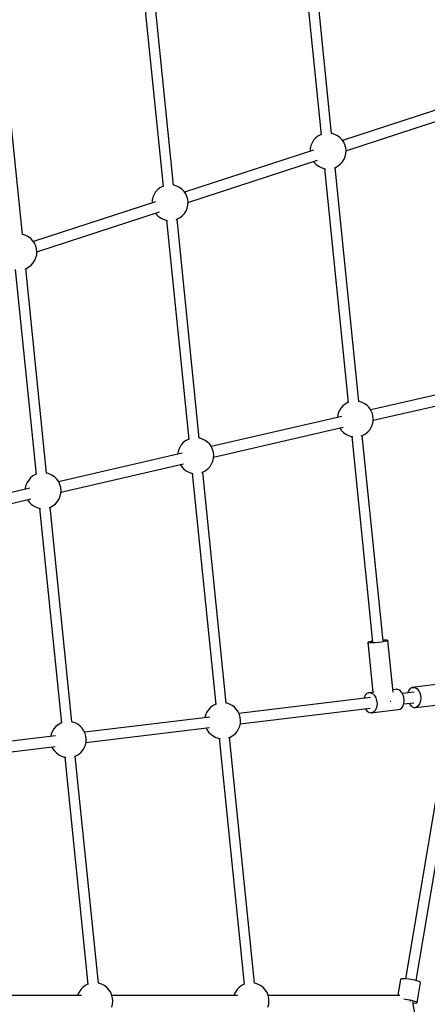
# Model space of a CAD drawing. Units: millimetres. Extents: x -26094 to 20760, y -12965 to 12501.
# Drawn here: x -2680 to -2002, y 156 to 1795 of the extents above; entities that cross this region are included whole.
import ezdxf

# ---------------------------------------------------------------- set-up
doc = ezdxf.new("R2010")
doc.units = ezdxf.units.MM
doc.layers.add('WIDOK', color=7, linetype='Continuous')
doc.styles.get("Standard").update_dxf_attribs({"font": 'arial.ttf'})
doc.dimstyles.new('Kopia ISO-25', dxfattribs={"dimtxt": 400, "dimasz": 200, "dimexe": 1.25, "dimexo": 0.625, "dimgap": 60, "dimtad": 1, "dimdec": 1, "dimlfac": 0.001, "dimtxsty": 'Standard', "dimblk": 'ARCHTICK', "dimcen": 2.5, "dimadec": 0, "dimazin": 0, "dimtfac": 1, "dimtmove": 0, "dimatfit": 3, "dimldrblk": 'ARCHTICK', "dimfxl": 1, "dimarcsym": 0})

# ---------------------------------------------------------------- blocks, each defined once
blk = doc.blocks.new('*U1')
at = {"layer": 'WIDOK'}
for p, q in [((9979.1, 13430.7), (10016.4, 13062.8)), ((10033.8, 13064.9), (9996.3, 13434.4)), ((9770.9, 12978.9), (9735.7, 13326.4)), ((9718.4, 13322.7), (9753.5, 12976.8)), ((9519.4, 12896.7), (9486.3, 13223.1)), ((10265.6, 13122.8), (10052.2, 13053)), ((10057.8, 13036), (10272.1, 13106)), ((10034.7, 13064.8), (10033.7, 13064.9)), ((10039.4, 13063.3), (10034.7, 13064.8)), ((10001.4, 13049.3), (9999.5, 13044.8)), ((10004, 13053.5), (10001.4, 13049.3)), ((10007.3, 13057.2), (10004, 13053.5)), ((10011.1, 13060.3), (10007.3, 13057.2)), ((10015.4, 13062.8), (10011.1, 13060.3)), ((10016.4, 13063.1), (10015.4, 13062.8)), ((10043.8, 13061), (10039.4, 13063.3)), ((10047.8, 13058.1), (10043.8, 13061)), ((10051.2, 13054.5), (10047.8, 13058.1)), ((10054, 13050.4), (10051.2, 13054.5)), ((10056, 13045.9), (10054, 13050.4)), ((10003.9, 13037.2), (9789.3, 12967)), ((9998.4, 13040), (9998.1, 13035.3)), ((9999.5, 13044.8), (9998.4, 13040)), ((10057.4, 13041.2), (10056, 13045.9)), ((10056.4, 13026.5), (10057.6, 13031.3)), ((10057.9, 13036.3), (10057.4, 13041.2)), ((10057.6, 13031.3), (10057.9, 13036.3)), ((9794.9, 12950), (10010.3, 13020.4)), ((10003.7, 13018.3), (10004.8, 13016.8)), ((10004.8, 13016.8), (10008.2, 13013.2)), ((10048.7, 13014.1), (10051.9, 13017.8)), ((10051.9, 13017.8), (10054.6, 13022)), ((10054.6, 13022), (10056.4, 13026.5)), ((10008.2, 13013.2), (10012.1, 13010.3)), ((10012.1, 13010.3), (10016.5, 13008)), ((10016.5, 13008), (10021.2, 13006.5)), ((10021.2, 13006.5), (10023.7, 13006.2)), ((10022.1, 13006.4), (10061.6, 12616.8)), ((10038, 13007.6), (10040.5, 13008.5)), ((10079, 12618.9), (10039.6, 13008.2)), ((10040.5, 13008.5), (10044.8, 13011)), ((10044.8, 13011), (10048.7, 13014.1)), ((9741.1, 12967.5), (9738.5, 12963.4)), ((9744.4, 12971.2), (9741.1, 12967.5)), ((9748.2, 12974.4), (9744.4, 12971.2)), ((9752.5, 12976.8), (9748.2, 12974.4)), ((9753.5, 12977.2), (9752.5, 12976.8)), ((9771.8, 12978.8), (9770.8, 12978.9)), ((9776.5, 12977.3), (9771.8, 12978.8)), ((9780.9, 12975), (9776.5, 12977.3)), ((9784.9, 12972.1), (9780.9, 12975)), ((9788.3, 12968.5), (9784.9, 12972.1)), ((9791.1, 12964.4), (9788.3, 12968.5)), ((9741, 12951.2), (9537.8, 12884.8)), ((9735.5, 12954), (9735.2, 12949.3)), ((9736.6, 12958.8), (9735.5, 12954)), ((9738.5, 12963.4), (9736.6, 12958.8)), ((9793.1, 12960), (9791.1, 12964.4)), ((9794.5, 12955.2), (9793.1, 12960)), ((9795, 12950.3), (9794.5, 12955.2)), ((9794.7, 12945.4), (9795, 12950.3)), ((9543.4, 12867.8), (9747.4, 12934.4)), ((9740.8, 12932.3), (9741.9, 12930.8)), ((9789, 12931.8), (9791.7, 12936)), ((9791.7, 12936), (9793.5, 12940.6)), ((9793.5, 12940.6), (9794.7, 12945.4)), ((9741.9, 12930.8), (9745.3, 12927.3)), ((9745.3, 12927.3), (9749.2, 12924.3)), ((9749.2, 12924.3), (9753.6, 12922.1)), ((9753.6, 12922.1), (9758.3, 12920.5)), ((9758.3, 12920.5), (9760.8, 12920.2)), ((9759.2, 12920.4), (9796.2, 12555.7)), ((9775.1, 12921.6), (9777.6, 12922.5)), ((9813.6, 12557.9), (9776.7, 12922.2)), ((9777.6, 12922.5), (9781.9, 12925)), ((9781.9, 12925), (9785.8, 12928.1)), ((9785.8, 12928.1), (9789, 12931.8)), ((9520.3, 12896.6), (9519.3, 12896.7)), ((9525, 12895.1), (9520.3, 12896.6)), ((9529.4, 12892.8), (9525, 12895.1)), ((9533.4, 12889.8), (9529.4, 12892.8)), ((9536.8, 12886.3), (9533.4, 12889.8)), ((9539.6, 12882.2), (9536.8, 12886.3)), ((9541.6, 12877.7), (9539.6, 12882.2)), ((9543, 12873), (9541.6, 12877.7)), ((9543.5, 12868), (9543, 12873)), ((9543.2, 12863.1), (9543.5, 12868)), ((9537.5, 12849.6), (9540.2, 12853.7)), ((9540.2, 12853.7), (9542, 12858.3)), ((9542, 12858.3), (9543.2, 12863.1)), ((9507.7, 12838.2), (9542.3, 12497.3)), ((9523.6, 12839.4), (9526.1, 12840.3)), ((9559.7, 12499.4), (9525.2, 12839.9)), ((9526.1, 12840.3), (9530.4, 12842.7)), ((9530.4, 12842.7), (9534.3, 12845.9)), ((9534.3, 12845.9), (9537.5, 12849.6)), ((10257.3, 12641.2), (10099, 12604.7)), ((10102.9, 12587.4), (10259.4, 12623.4)), ((10049.2, 12607.6), (10046.6, 12603.4)), ((10052.5, 12611.3), (10049.2, 12607.6)), ((10056.3, 12614.4), (10052.5, 12611.3)), ((10060.6, 12616.8), (10056.3, 12614.4)), ((10061.6, 12617.2), (10060.6, 12616.8)), ((10079.9, 12618.8), (10079, 12619)), ((10084.6, 12617.3), (10079.9, 12618.8)), ((10089, 12615), (10084.6, 12617.3)), ((10093, 12612.1), (10089, 12615)), ((10096.4, 12608.5), (10093, 12612.1)), ((10099.2, 12604.5), (10096.4, 12608.5)), ((10101.3, 12600), (10099.2, 12604.5)), ((10050.9, 12593.7), (9833.6, 12543.6)), ((10043.6, 12594), (10043.5, 12592)), ((10044.7, 12598.8), (10043.6, 12594)), ((10046.6, 12603.4), (10044.7, 12598.8)), ((10102.6, 12595.2), (10101.3, 12600)), ((10103.1, 12590.3), (10102.6, 12595.2)), ((10102.8, 12585.4), (10103.1, 12590.3)), ((9837.5, 12526.3), (10053, 12575.9)), ((10047.4, 12574.6), (10050, 12570.8)), ((10093.9, 12568.1), (10097.2, 12571.8)), ((10097.2, 12571.8), (10099.8, 12576)), ((10099.8, 12576), (10101.7, 12580.6)), ((10101.7, 12580.6), (10102.8, 12585.4)), ((9795.2, 12555.7), (9790.9, 12553.3)), ((9796.2, 12556.1), (9795.2, 12555.7)), ((9814.5, 12557.7), (9813.5, 12557.9)), ((9819.2, 12556.2), (9814.5, 12557.7)), ((9823.6, 12554), (9819.2, 12556.2)), ((10050, 12570.8), (10053.4, 12567.3)), ((10053.4, 12567.3), (10057.4, 12564.3)), ((10057.4, 12564.3), (10061.7, 12562.1)), ((10061.7, 12562.1), (10066.4, 12560.6)), ((10066.4, 12560.6), (10068.9, 12560.2)), ((10067.3, 12560.4), (10102.1, 12218)), ((10083.2, 12561.6), (10085.8, 12562.6)), ((10119.5, 12220.1), (10084.8, 12562.2)), ((10085.8, 12562.6), (10090, 12565)), ((10090, 12565), (10093.9, 12568.1)), ((9781.2, 12542.3), (9779.3, 12537.7)), ((9783.8, 12546.5), (9781.2, 12542.3)), ((9787.1, 12550.2), (9783.8, 12546.5)), ((9790.9, 12553.3), (9787.1, 12550.2)), ((9827.6, 12551), (9823.6, 12554)), ((9831, 12547.5), (9827.6, 12551)), ((9833.8, 12543.4), (9831, 12547.5)), ((9835.8, 12538.9), (9833.8, 12543.4)), ((9837.1, 12534.1), (9835.8, 12538.9)), ((9785.5, 12532.6), (9579.7, 12485.2)), ((9778.2, 12532.9), (9778.1, 12530.9)), ((9779.3, 12537.7), (9778.2, 12532.9)), ((9836.2, 12519.5), (9837.3, 12524.3)), ((9837.7, 12529.2), (9837.1, 12534.1)), ((9837.3, 12524.3), (9837.7, 12529.2)), ((9583.6, 12467.9), (9787.6, 12514.9)), ((9782, 12513.6), (9784.6, 12509.8)), ((9784.6, 12509.8), (9788, 12506.2)), ((9788, 12506.2), (9791.9, 12503.2)), ((9824.6, 12503.9), (9828.5, 12507)), ((9828.5, 12507), (9831.7, 12510.7)), ((9831.7, 12510.7), (9834.3, 12514.9)), ((9834.3, 12514.9), (9836.2, 12519.5)), ((9533.1, 12491.7), (9529.9, 12488)), ((9537, 12494.9), (9533.1, 12491.7)), ((9541.3, 12497.3), (9537, 12494.9)), ((9542.3, 12497.7), (9541.3, 12497.3)), ((9560.6, 12499.3), (9559.6, 12499.4)), ((9565.3, 12497.8), (9560.6, 12499.3)), ((9569.7, 12495.5), (9565.3, 12497.8)), ((9573.6, 12492.6), (9569.7, 12495.5)), ((9577.1, 12489), (9573.6, 12492.6)), ((9791.9, 12503.2), (9796.3, 12501)), ((9796.3, 12501), (9801, 12499.5)), ((9801, 12499.5), (9803.5, 12499.1)), ((9801.9, 12499.3), (9841, 12114.4)), ((9817.8, 12500.5), (9820.3, 12501.5)), ((9858.3, 12116.5), (9819.4, 12501.1)), ((9820.3, 12501.5), (9824.6, 12503.9)), ((9531.6, 12474.2), (9325.7, 12426.8)), ((9524.3, 12474.5), (9524.1, 12472.4)), ((9525.4, 12479.3), (9524.3, 12474.5)), ((9527.3, 12483.9), (9525.4, 12479.3)), ((9529.9, 12488), (9527.3, 12483.9)), ((9579.8, 12484.9), (9577.1, 12489)), ((9581.9, 12480.5), (9579.8, 12484.9)), ((9583.2, 12475.7), (9581.9, 12480.5)), ((9583.7, 12470.8), (9583.2, 12475.7)), ((9580.4, 12456.5), (9582.3, 12461.1)), ((9582.3, 12461.1), (9583.4, 12465.9)), ((9583.4, 12465.9), (9583.7, 12470.8)), ((9329.6, 12409.5), (9533.7, 12456.4)), ((9528, 12455.1), (9530.6, 12451.3)), ((9530.6, 12451.3), (9534.1, 12447.8)), ((9534.1, 12447.8), (9538, 12444.8)), ((9538, 12444.8), (9542.4, 12442.6)), ((9542.4, 12442.6), (9547.1, 12441)), ((9547.1, 12441), (9549.6, 12440.7)), ((9548, 12440.9), (9584.3, 12083.1)), ((9563.9, 12442.1), (9566.4, 12443)), ((9601.7, 12085.2), (9565.4, 12442.7)), ((9566.4, 12443), (9570.7, 12445.5)), ((9570.7, 12445.5), (9574.5, 12448.6)), ((9574.5, 12448.6), (9577.8, 12452.3)), ((9577.8, 12452.3), (9580.4, 12456.5)), ((10094.9, 12218), (10093.9, 12217.4)), ((10094.6, 12217), (10093.9, 12217.4)), ((10093.9, 12217.4), (10102.2, 12134.7)), ((10097.1, 12216.8), (10094.6, 12217)), ((10097.7, 12218.7), (10094.9, 12218)), ((10101.1, 12216.8), (10097.1, 12216.8)), ((10099.6, 12219), (10097.7, 12218.7)), ((10101.9, 12219.4), (10099.6, 12219)), ((10106.2, 12217.1), (10101.1, 12216.8)), ((10101.9, 12219.4), (10101.9, 12219.4)), ((10111.7, 12217.6), (10106.2, 12217.1)), ((10117.2, 12218.3), (10111.7, 12217.6)), ((10121.9, 12219), (10117.2, 12218.3)), ((10122.5, 12221.3), (10119.4, 12221.2)), ((10125.4, 12219.8), (10121.9, 12219)), ((10125.8, 12221.2), (10122.5, 12221.3)), ((10127.4, 12220.4), (10125.4, 12219.8)), ((10127.5, 12220.9), (10125.8, 12221.2)), ((10127.5, 12220.9), (10127.4, 12220.4)), ((10136.2, 12135.1), (10127.5, 12220.9)), ((10234.1, 12150.8), (10167.9, 12142.7)), ((10089.8, 12129.6), (10088, 12125.6)), ((10092.3, 12132.4), (10089.8, 12129.6)), ((10095.4, 12133.9), (10092.3, 12132.4)), ((10104.9, 12135.1), (10095.4, 12133.9)), ((10095.4, 12133.9), (10097, 12134.1)), ((10097, 12134.1), (10098.7, 12133.9)), ((10098.7, 12133.9), (10102, 12132.4)), ((10102, 12132.4), (10104.9, 12129.6)), ((10104.9, 12129.6), (10107.3, 12125.6)), ((10140.6, 12139.4), (10135.8, 12138.8)), ((10142.2, 12139.6), (10140.6, 12139.4)), ((10143.9, 12139.4), (10142.2, 12139.6)), ((10147.2, 12137.9), (10143.9, 12139.4)), ((10150.1, 12135.1), (10147.2, 12137.9)), ((10152.4, 12131.1), (10150.1, 12135.1)), ((10171.4, 12134.9), (10151.7, 12132.5)), ((10154, 12126.4), (10152.4, 12131.1)), ((10161.7, 12136.9), (10160.6, 12133.6)), ((10164.4, 12140.7), (10161.7, 12136.9)), ((10167.9, 12142.7), (10164.4, 12140.7)), ((10167.9, 12142.7), (10171.7, 12142.7)), ((10171.7, 12142.7), (10175.5, 12140.7)), ((10175.5, 12140.7), (10178.7, 12136.9)), ((10178.7, 12136.9), (10181, 12131.8)), ((10181, 12131.8), (10182.1, 12126)), ((9839.9, 12114.4), (9835.6, 12111.9)), ((9840.9, 12114.7), (9839.9, 12114.4)), ((9859.3, 12116.4), (9858.3, 12116.5)), ((9864, 12114.9), (9859.3, 12116.4)), ((9868.3, 12112.6), (9864, 12114.9)), ((10098.6, 12126), (9879.7, 12099.3)), ((10088, 12125.6), (10087.8, 12124.7)), ((10107.3, 12125.6), (10108.8, 12120.9)), ((10108.8, 12120.9), (10109.4, 12115.9)), ((10109.4, 12115.9), (10109, 12111)), ((10131.2, 12119.8), (10131.9, 12119.9)), ((10131.9, 12119.9), (10132.5, 12120)), ((10152.8, 12112.1), (10154.2, 12116.5)), ((10153.8, 12115.2), (10170.6, 12117.2)), ((10154.6, 12121.4), (10154, 12126.4)), ((10154.2, 12116.5), (10154.6, 12121.4)), ((10162.7, 12116.2), (10163.2, 12115.2)), ((10163.2, 12115.2), (10166.4, 12111.4)), ((10174.1, 12109.4), (10232.2, 12116.4)), ((10180.2, 12115.2), (10177.5, 12111.4)), ((10181.8, 12120.2), (10180.2, 12115.2)), ((10182.1, 12126), (10181.8, 12120.2)), ((9824, 12096.4), (9823.1, 12092.4)), ((9825.9, 12100.9), (9824, 12096.4)), ((9828.5, 12105.1), (9825.9, 12100.9)), ((9831.8, 12108.8), (9828.5, 12105.1)), ((9835.6, 12111.9), (9831.8, 12108.8)), ((9872.3, 12109.6), (9868.3, 12112.6)), ((9875.7, 12106.1), (9872.3, 12109.6)), ((9878.5, 12102), (9875.7, 12106.1)), ((9880.6, 12097.5), (9878.5, 12102)), ((9881.9, 12092.8), (9880.6, 12097.5)), ((9881.9, 12082), (10097.8, 12108.3)), ((10089.9, 12107.4), (10090.3, 12106.6)), ((10090.3, 12106.6), (10092.9, 12103.2)), ((10092.9, 12103.2), (10096.1, 12101)), ((10096.1, 12101), (10099.4, 12100.2)), ((10099.4, 12100.2), (10144.6, 12105.7)), ((10102.6, 12101), (10099.4, 12100.2)), ((10105.5, 12103.2), (10102.6, 12101)), ((10107.7, 12106.6), (10105.5, 12103.2)), ((10109, 12111), (10107.7, 12106.6)), ((10144.6, 12105.7), (10147.8, 12106.5)), ((10147.8, 12106.5), (10150.6, 12108.7)), ((10150.6, 12108.7), (10152.8, 12112.1)), ((10232.4, 12107.5), (10156.7, 11657.7)), ((10166.4, 12111.4), (10170.2, 12109.4)), ((10170.2, 12109.4), (10174.1, 12109.4)), ((10177.5, 12111.4), (10174.1, 12109.4)), ((10174.4, 11654.7), (10250.2, 12104.4)), ((9579, 12080.7), (9575.1, 12077.5)), ((9583.3, 12083.1), (9579, 12080.7)), ((9584.2, 12083.5), (9583.3, 12083.1)), ((9602.6, 12085.1), (9601.6, 12085.2)), ((9607.3, 12083.6), (9602.6, 12085.1)), ((9611.7, 12081.3), (9607.3, 12083.6)), ((9615.6, 12078.4), (9611.7, 12081.3)), ((9831.4, 12093.4), (9623.1, 12068.1)), ((9881, 12078.1), (9882.1, 12082.9)), ((9882.4, 12087.9), (9881.9, 12092.8)), ((9882.1, 12082.9), (9882.4, 12087.9)), ((9567.4, 12065.1), (9566.5, 12061.2)), ((9569.3, 12069.7), (9567.4, 12065.1)), ((9571.9, 12073.8), (9569.3, 12069.7)), ((9575.1, 12077.5), (9571.9, 12073.8)), ((9619, 12074.8), (9615.6, 12078.4)), ((9621.8, 12070.7), (9619, 12074.8)), ((9623.9, 12066.3), (9621.8, 12070.7)), ((9625.2, 12061.5), (9623.9, 12066.3)), ((9625.2, 12050.8), (9830.6, 12075.8)), ((9825.3, 12075.1), (9826.5, 12072.5)), ((9826.5, 12072.5), (9829.3, 12068.4)), ((9829.3, 12068.4), (9832.7, 12064.8)), ((9832.7, 12064.8), (9836.7, 12061.9)), ((9869.4, 12062.6), (9873.2, 12065.7)), ((9873.2, 12065.7), (9876.5, 12069.4)), ((9876.5, 12069.4), (9879.1, 12073.6)), ((9879.1, 12073.6), (9881, 12078.1)), ((9574.7, 12062.2), (9366.4, 12036.8)), ((9624.3, 12046.8), (9625.4, 12051.7)), ((9625.7, 12056.6), (9625.2, 12061.5)), ((9625.4, 12051.7), (9625.7, 12056.6)), ((9836.7, 12061.9), (9841.1, 12059.6)), ((9841.1, 12059.6), (9845.8, 12058.1)), ((9845.8, 12058.1), (9848.3, 12057.7)), ((9846.7, 12058), (9888.2, 11648.1)), ((9862.5, 12059.2), (9865.1, 12060.1)), ((9905.6, 11650.2), (9864.1, 12059.8)), ((9865.1, 12060.1), (9869.4, 12062.6)), ((9368.5, 12019.5), (9574, 12044.5)), ((9568.6, 12043.9), (9569.8, 12041.2)), ((9569.8, 12041.2), (9572.6, 12037.1)), ((9572.6, 12037.1), (9576.1, 12033.6)), ((9576.1, 12033.6), (9580, 12030.6)), ((9608.4, 12028.8), (9612.7, 12031.3)), ((9612.7, 12031.3), (9616.5, 12034.4)), ((9616.5, 12034.4), (9619.8, 12038.1)), ((9619.8, 12038.1), (9622.4, 12042.3)), ((9622.4, 12042.3), (9624.3, 12046.8)), ((9580, 12030.6), (9584.4, 12028.3)), ((9584.4, 12028.3), (9589.1, 12026.8)), ((9589.1, 12026.8), (9591.6, 12026.5)), ((9590, 12026.7), (9628.4, 11648.1)), ((9605.9, 12027.9), (9608.4, 12028.8)), ((9645.8, 11650.2), (9607.4, 12028.5)), ((10148.5, 11657.2), (10143.9, 11629.9)), ((10149.5, 11657.6), (10148.5, 11657.2)), ((10151.4, 11657.8), (10149.5, 11657.6)), ((10152.7, 11657.9), (10151.4, 11657.8)), ((10154.2, 11657.8), (10152.7, 11657.9)), ((10157.6, 11657.6), (10154.2, 11657.8)), ((10161.6, 11657.2), (10157.6, 11657.6)), ((10165.8, 11656.5), (10161.6, 11657.2)), ((10169.9, 11655.7), (10165.8, 11656.5)), ((10173.8, 11654.9), (10169.9, 11655.7)), ((10177.1, 11653.9), (10173.8, 11654.9)), ((10179.7, 11653), (10177.1, 11653.9)), ((9616.7, 11639.8), (9613.9, 11635.7)), ((9620.2, 11643.4), (9616.7, 11639.8)), ((9624.1, 11646.3), (9620.2, 11643.4)), ((9628.3, 11648.5), (9624.1, 11646.3)), ((9647.9, 11649.8), (9645.7, 11650.2)), ((9652.5, 11648.1), (9647.9, 11649.8)), ((9656.8, 11645.7), (9652.5, 11648.1)), ((9660.6, 11642.5), (9656.8, 11645.7)), ((9663.9, 11638.8), (9660.6, 11642.5)), ((9666.5, 11634.7), (9663.9, 11638.8)), ((9876.6, 11639.8), (9873.8, 11635.7)), ((9880, 11643.4), (9876.6, 11639.8)), ((9884, 11646.3), (9880, 11643.4)), ((9888.2, 11648.5), (9884, 11646.3)), ((9907.7, 11649.8), (9905.6, 11650.2)), ((9912.4, 11648.1), (9907.7, 11649.8)), ((9916.7, 11645.7), (9912.4, 11648.1)), ((9920.5, 11642.5), (9916.7, 11645.7)), ((9923.8, 11638.8), (9920.5, 11642.5)), ((9926.4, 11634.7), (9923.8, 11638.8)), ((10176.4, 11618.3), (10182, 11651.5)), ((10181.3, 11652.2), (10179.7, 11653)), ((10182, 11651.5), (10181.3, 11652.2)), ((9617.6, 11629.9), (9408.6, 11629.9)), ((9611.9, 11631.3), (9611.5, 11629.9)), ((9613.9, 11635.7), (9611.9, 11631.3)), ((9668.4, 11630.1), (9666.5, 11634.7)), ((9669.5, 11625.3), (9668.4, 11630.1)), ((9877.5, 11629.9), (9668.5, 11629.9)), ((9669.8, 11620.4), (9669.5, 11625.3)), ((9871.7, 11631.3), (9871.3, 11629.9)), ((9873.8, 11635.7), (9871.7, 11631.3)), ((9928.3, 11630.1), (9926.4, 11634.7)), ((9929.4, 11625.3), (9928.3, 11630.1)), ((10147.2, 11629.9), (9928.3, 11629.9)), ((9929.7, 11620.4), (9929.4, 11625.3)), ((10154, 11624.2), (10156, 11624)), ((10156, 11624), (10160.2, 11623.3)), ((10160.2, 11623.3), (10164.4, 11622.5)), ((10164.3, 11621.3), (10164.5, 11621.3)), ((10164.4, 11622.5), (10168.2, 11621.7)), ((10164.5, 11621.3), (10165.3, 11621)), ((10165.3, 11621), (10164.5, 11620.7)), ((10165.4, 11620.9), (10165.4, 11621)), ((10168.2, 11621.7), (10171.5, 11620.7)), ((9668, 11610.7), (9669.3, 11615.4)), ((9669.3, 11615.4), (9669.8, 11620.4)), ((9927.9, 11610.7), (9929.2, 11615.4)), ((9929.2, 11615.4), (9929.7, 11620.4)), ((10164.5, 11620.7), (10164.1, 11620.6)), ((10250.2, 11137.6), (10169, 11619.3)), ((10169.4, 11617.4), (10172.2, 11617.3)), ((10171.5, 11620.7), (10174.1, 11619.8)), ((10172.2, 11617.3), (10174.5, 11617.4)), ((10174.1, 11619.8), (10175.7, 11619)), ((10174.5, 11617.4), (10176, 11617.7)), ((10175.7, 11619), (10176.4, 11618.3)), ((10176, 11617.7), (10176.4, 11618.3))]:
    blk.add_line(p, q, dxfattribs=at)
blk = doc.blocks.new('_ArchTick')
at = {"color": 0, "linetype": 'ByBlock', "const_width": 0.15}
blk.add_lwpolyline([(-0.5, -0.5), (0.5, 0.5)], dxfattribs=at)
blk = doc.blocks.new('*D7')
at = {"color": 0, "lineweight": -2}
for p, q in [((646.6, 10398.2), (-25532.9, 10398.2)), ((-25531.6, 10398.2), (-25531.6, -12854.4)), ((-5583.9, -12854.4), (-25532.9, -12854.4))]:
    blk.add_line(p, q, dxfattribs=at)
at = {"color": 0, "lineweight": -2, "xscale": 200, "yscale": 200, "zscale": 200}
for p, rotation in [((-25531.6, 10398.2), 90.00000000000001), ((-25531.6, -12854.4), 270)]:
    blk.add_blockref('_ArchTick', p, dxfattribs=dict(at, rotation=rotation))
at = {"color": 0, "insert": (-25832, -1228.1), "char_height": 400, "attachment_point": 5, "rotation": 90}
blk.add_mtext('23,3m', dxfattribs=at)

msp = doc.modelspace()

# ---------------------------------------------------------------- linework, layer by layer
at = {"layer": 'WIDOK'}
msp.add_arc((-6654.69, 161.58), 6900, 296.678614, 15.987528, dxfattribs=at)

# ---------------------------------------------------------------- block references
msp.add_blockref('*U1', (-12194.92, -11459.39), dxfattribs=at)

# ---------------------------------------------------------------- dimensions: what is measured, and where the dimension line sits
dim = msp.add_linear_dim(base=(-25531.63, -12854.4), p1=(647.2, 10398.19), p2=(-5583.32, -12854.4), angle=90, dimstyle='Kopia ISO-25', override={"dimpost": 'm'})
dim.commit()
dim.dimension.update_dxf_attribs({"geometry": '*D7', "text_midpoint": (-25832.02, -1228.1)})

doc.saveas('drawing.dxf')
